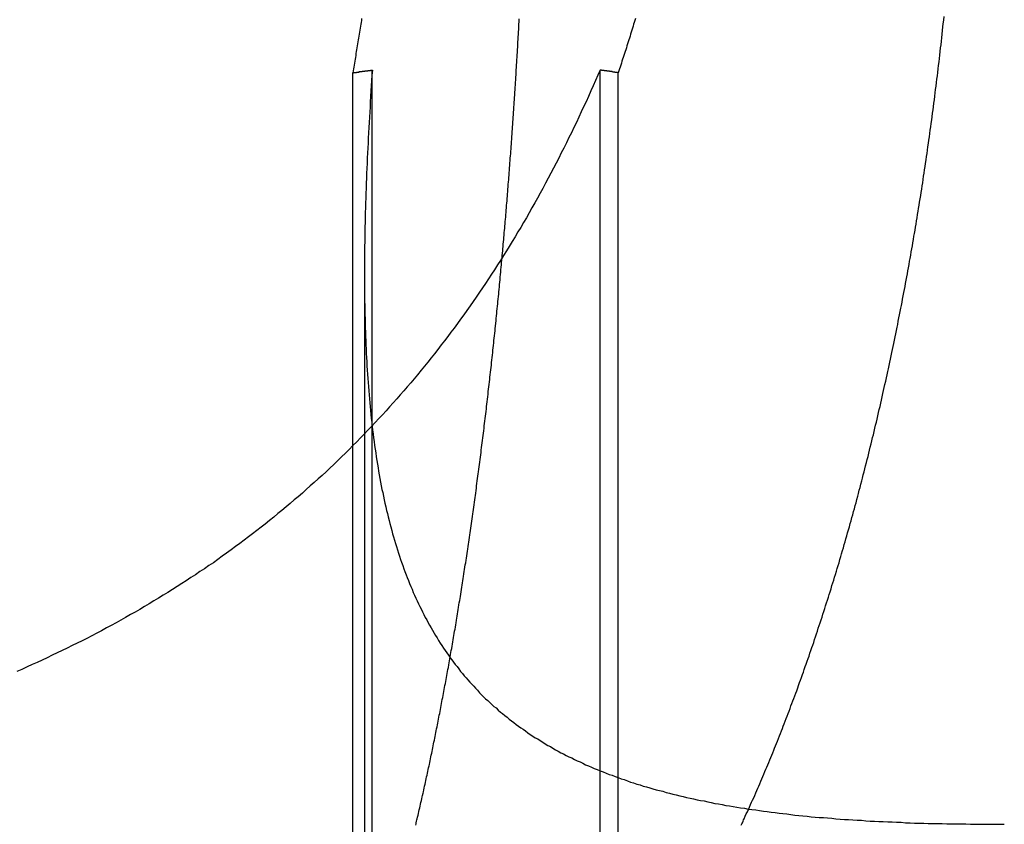
# Model space of a CAD drawing. Extents: x -130 to 130, y -316 to 248.
# Drawn here: x -18 to -15, y 131 to 133 of the extents above; entities that cross this region are included whole.
import ezdxf

# ---------------------------------------------------------------- set-up
doc = ezdxf.new("R2010")
doc.units = 0
doc.header["$LTSCALE"] = 20
doc.linetypes.add('VERDECKT', pattern=[0.375, 0.25, -0.125])
doc.layers.get('0').update_dxf_attribs({"linetype": 'CONTINUOUS'})
doc.layers.add('STEMPEL', color=3, linetype='CONTINUOUS')

# ---------------------------------------------------------------- blocks, each defined once
blk = doc.blocks.new('A$CF3659A4F')
at = {"color": 1, "linetype": 'VERDECKT', "extrusion": (0, 1, -2e-16)}
for p, q in [((-17.04816, 118.47839), (-17.04816, 120.86726)), ((-16.99972, 118.48134), (-16.99972, 120.87407)), ((-16.43394, 118.48134), (-16.43394, 120.87407)), ((-16.3887, 118.47839), (-16.3887, 120.86726)), ((-17.01932, 120.36764), (-17.01932, 118.26664))]:
    blk.add_line(p, q, dxfattribs=at)
at = {"color": 1}
for points in [[(-17.0263, 121.002, 0), (-17.027, 120.997, 0), (-17.0278, 120.992, 0), (-17.0286, 120.988, 0), (-17.0293, 120.983, 0), (-17.0301, 120.978, 0), (-17.0309, 120.973, 0), (-17.0317, 120.968, 0), (-17.0324, 120.963, 0), (-17.0332, 120.958, 0), (-17.034, 120.953, 0), (-17.0348, 120.949, 0), (-17.0356, 120.944, 0), (-17.0363, 120.939, 0), (-17.0371, 120.934, 0), (-17.0379, 120.929, 0), (-17.0387, 120.924, 0), (-17.0395, 120.92, 0), (-17.0403, 120.915, 0), (-17.041, 120.91, 0), (-17.0418, 120.905, 0), (-17.0426, 120.901, 0), (-17.0434, 120.896, 0), (-17.0442, 120.891, 0), (-17.045, 120.886, 0), (-17.0458, 120.881, 0), (-17.0466, 120.877, 0), (-17.0474, 120.872, 0), (-17.0482, 120.867, 0)], [(-16.0758, 119.014, 0), (-16.0731, 119.02, 0), (-16.0705, 119.026, 0), (-16.0678, 119.031, 0), (-16.0652, 119.037, 0), (-16.0626, 119.043, 0), (-16.06, 119.049, 0), (-16.0574, 119.055, 0), (-16.0548, 119.06, 0), (-16.0522, 119.066, 0), (-16.0496, 119.072, 0), (-16.0471, 119.078, 0), (-16.0445, 119.084, 0), (-16.042, 119.09, 0), (-16.0394, 119.095, 0), (-16.0369, 119.101, 0), (-16.0344, 119.107, 0), (-16.0319, 119.113, 0), (-16.0294, 119.119, 0), (-16.0269, 119.125, 0), (-16.0244, 119.131, 0), (-16.0219, 119.137, 0), (-16.0195, 119.142, 0), (-16.017, 119.148, 0), (-16.0146, 119.154, 0), (-16.0122, 119.16, 0), (-16.0097, 119.166, 0), (-16.0073, 119.172, 0), (-16.0049, 119.178, 0), (-16.0025, 119.184, 0), (-16.0001, 119.189, 0), (-15.9977, 119.195, 0), (-15.9953, 119.201, 0), (-15.9929, 119.207, 0), (-15.9905, 119.213, 0), (-15.9881, 119.22, 0), (-15.9857, 119.226, 0), (-15.9834, 119.232, 0), (-15.981, 119.238, 0), (-15.9786, 119.244, 0), (-15.9762, 119.25, 0), (-15.9738, 119.256, 0), (-15.9714, 119.263, 0), (-15.969, 119.269, 0), (-15.9666, 119.275, 0), (-15.9642, 119.281, 0), (-15.9619, 119.288, 0), (-15.9595, 119.294, 0), (-15.9571, 119.3, 0), (-15.9547, 119.307, 0), (-15.9524, 119.313, 0), (-15.95, 119.319, 0), (-15.9476, 119.326, 0), (-15.9452, 119.332, 0), (-15.9429, 119.339, 0), (-15.9405, 119.345, 0), (-15.9382, 119.352, 0), (-15.9358, 119.358, 0), (-15.9334, 119.365, 0), (-15.9311, 119.372, 0), (-15.9287, 119.378, 0), (-15.9264, 119.385, 0), (-15.924, 119.392, 0), (-15.9217, 119.398, 0), (-15.9194, 119.405, 0), (-15.917, 119.412, 0), (-15.9147, 119.418, 0), (-15.9124, 119.425, 0), (-15.91, 119.432, 0), (-15.9077, 119.439, 0), (-15.9054, 119.445, 0), (-15.9031, 119.452, 0), (-15.9008, 119.459, 0), (-15.8985, 119.466, 0), (-15.8962, 119.473, 0), (-15.8939, 119.48, 0), (-15.8916, 119.487, 0), (-15.8893, 119.494, 0), (-15.887, 119.501, 0), (-15.8847, 119.508, 0), (-15.8824, 119.515, 0), (-15.8802, 119.522, 0), (-15.8779, 119.529, 0), (-15.8756, 119.536, 0), (-15.8734, 119.543, 0), (-15.8711, 119.55, 0), (-15.8689, 119.557, 0), (-15.8666, 119.564, 0), (-15.8644, 119.571, 0), (-15.8622, 119.578, 0), (-15.8599, 119.585, 0), (-15.8577, 119.593, 0), (-15.8555, 119.6, 0), (-15.8533, 119.607, 0), (-15.8511, 119.614, 0), (-15.8489, 119.621, 0), (-15.8467, 119.629, 0), (-15.8445, 119.636, 0), (-15.8423, 119.643, 0), (-15.8401, 119.65, 0), (-15.8379, 119.658, 0), (-15.8358, 119.665, 0), (-15.8336, 119.672, 0), (-15.8315, 119.68, 0), (-15.8293, 119.687, 0), (-15.8272, 119.695, 0), (-15.825, 119.702, 0), (-15.8229, 119.709, 0), (-15.8208, 119.717, 0), (-15.8187, 119.724, 0), (-15.8166, 119.732, 0), (-15.8145, 119.739, 0), (-15.8124, 119.747, 0), (-15.8103, 119.754, 0), (-15.8082, 119.762, 0), (-15.8061, 119.769, 0), (-15.8041, 119.777, 0), (-15.802, 119.784, 0), (-15.7999, 119.792, 0), (-15.7979, 119.799, 0), (-15.7959, 119.807, 0), (-15.7938, 119.815, 0), (-15.7918, 119.822, 0), (-15.7898, 119.83, 0), (-15.7878, 119.837, 0), (-15.7858, 119.845, 0), (-15.7838, 119.853, 0), (-15.7818, 119.86, 0), (-15.7798, 119.868, 0), (-15.7779, 119.876, 0), (-15.7759, 119.883, 0), (-15.774, 119.891, 0), (-15.772, 119.899, 0), (-15.7701, 119.906, 0), (-15.7681, 119.914, 0), (-15.7662, 119.922, 0), (-15.7643, 119.93, 0), (-15.7624, 119.937, 0), (-15.7605, 119.945, 0), (-15.7586, 119.953, 0), (-15.7567, 119.961, 0), (-15.7548, 119.968, 0), (-15.753, 119.976, 0), (-15.7511, 119.984, 0), (-15.7493, 119.992, 0), (-15.7474, 119.999, 0), (-15.7456, 120.007, 0), (-15.7438, 120.015, 0), (-15.7419, 120.023, 0), (-15.7401, 120.031, 0), (-15.7383, 120.038, 0), (-15.7365, 120.046, 0), (-15.7348, 120.054, 0), (-15.733, 120.062, 0), (-15.7312, 120.07, 0), (-15.7294, 120.078, 0), (-15.7277, 120.085, 0), (-15.726, 120.093, 0), (-15.7242, 120.101, 0), (-15.7225, 120.109, 0), (-15.7208, 120.117, 0), (-15.7191, 120.125, 0), (-15.7174, 120.132, 0), (-15.7157, 120.14, 0), (-15.714, 120.148, 0), (-15.7123, 120.156, 0), (-15.7106, 120.164, 0), (-15.709, 120.172, 0), (-15.7073, 120.18, 0), (-15.7057, 120.187, 0), (-15.7041, 120.195, 0), (-15.7024, 120.203, 0), (-15.7008, 120.211, 0), (-15.6992, 120.219, 0), (-15.6976, 120.227, 0), (-15.696, 120.235, 0), (-15.6944, 120.242, 0), (-15.6929, 120.25, 0), (-15.6913, 120.258, 0), (-15.6898, 120.266, 0), (-15.6882, 120.274, 0), (-15.6867, 120.282, 0), (-15.6852, 120.289, 0), (-15.6836, 120.297, 0), (-15.6821, 120.305, 0), (-15.6806, 120.313, 0), (-15.6791, 120.321, 0), (-15.6777, 120.329, 0), (-15.6762, 120.336, 0), (-15.6747, 120.344, 0), (-15.6733, 120.352, 0), (-15.6718, 120.36, 0), (-15.6704, 120.368, 0), (-15.669, 120.375, 0), (-15.6676, 120.383, 0), (-15.6661, 120.391, 0), (-15.6647, 120.399, 0), (-15.6634, 120.406, 0), (-15.662, 120.414, 0), (-15.6606, 120.422, 0), (-15.6593, 120.43, 0), (-15.6579, 120.437, 0), (-15.6566, 120.445, 0), (-15.6552, 120.453, 0), (-15.6539, 120.461, 0), (-15.6526, 120.468, 0), (-15.6513, 120.476, 0), (-15.65, 120.484, 0), (-15.6487, 120.491, 0), (-15.6474, 120.499, 0), (-15.6461, 120.507, 0), (-15.6449, 120.515, 0), (-15.6436, 120.523, 0), (-15.6423, 120.53, 0), (-15.641, 120.538, 0), (-15.6398, 120.546, 0), (-15.6385, 120.554, 0), (-15.6373, 120.562, 0), (-15.636, 120.57, 0), (-15.6348, 120.578, 0), (-15.6336, 120.586, 0), (-15.6323, 120.594, 0), (-15.6311, 120.602, 0), (-15.6299, 120.61, 0), (-15.6287, 120.618, 0), (-15.6274, 120.626, 0), (-15.6262, 120.634, 0), (-15.625, 120.642, 0), (-15.6238, 120.651, 0), (-15.6227, 120.659, 0), (-15.6215, 120.667, 0), (-15.6203, 120.675, 0), (-15.6191, 120.683, 0), (-15.618, 120.692, 0), (-15.6168, 120.7, 0), (-15.6156, 120.708, 0), (-15.6145, 120.716, 0), (-15.6133, 120.725, 0), (-15.6122, 120.733, 0), (-15.6111, 120.741, 0), (-15.6099, 120.75, 0), (-15.6088, 120.758, 0), (-15.6077, 120.767, 0), (-15.6066, 120.775, 0), (-15.6055, 120.783, 0), (-15.6044, 120.792, 0), (-15.6033, 120.8, 0), (-15.6022, 120.809, 0), (-15.6011, 120.817, 0), (-15.6001, 120.826, 0), (-15.599, 120.834, 0), (-15.5979, 120.843, 0), (-15.5969, 120.851, 0), (-15.5958, 120.86, 0), (-15.5948, 120.868, 0), (-15.5938, 120.877, 0), (-15.5928, 120.885, 0), (-15.5917, 120.894, 0), (-15.5907, 120.903, 0), (-15.5897, 120.911, 0), (-15.5887, 120.92, 0), (-15.5877, 120.929, 0), (-15.5867, 120.937, 0), (-15.5858, 120.946, 0), (-15.5848, 120.954, 0), (-15.5838, 120.963, 0), (-15.5829, 120.972, 0), (-15.5819, 120.981, 0), (-15.581, 120.989, 0), (-15.5801, 120.998, 0), (-15.5791, 121.007, 0)], [(-17.0482, 120.867, 0), (-17.0478, 120.867, 0), (-17.0474, 120.867, 0), (-17.047, 120.867, 0), (-17.0466, 120.867, 0), (-17.0463, 120.868, 0), (-17.0459, 120.868, 0), (-17.0455, 120.868, 0), (-17.0451, 120.868, 0), (-17.0447, 120.868, 0), (-17.0443, 120.868, 0), (-17.044, 120.868, 0), (-17.0436, 120.868, 0), (-17.0432, 120.868, 0), (-17.0428, 120.868, 0), (-17.0424, 120.868, 0), (-17.0421, 120.868, 0), (-17.0417, 120.868, 0), (-17.0413, 120.868, 0), (-17.0409, 120.868, 0), (-17.0405, 120.868, 0), (-17.0402, 120.868, 0), (-17.0398, 120.868, 0), (-17.0394, 120.868, 0), (-17.039, 120.869, 0), (-17.0386, 120.869, 0), (-17.0382, 120.869, 0), (-17.0379, 120.869, 0), (-17.0375, 120.869, 0), (-17.0371, 120.869, 0), (-17.0367, 120.869, 0), (-17.0363, 120.869, 0), (-17.036, 120.869, 0), (-17.0356, 120.869, 0), (-17.0352, 120.869, 0), (-17.0348, 120.869, 0), (-17.0344, 120.869, 0), (-17.034, 120.869, 0), (-17.0337, 120.869, 0), (-17.0333, 120.869, 0), (-17.0329, 120.869, 0), (-17.0325, 120.869, 0), (-17.0321, 120.87, 0), (-17.0318, 120.87, 0), (-17.0314, 120.87, 0), (-17.031, 120.87, 0), (-17.0306, 120.87, 0), (-17.0302, 120.87, 0), (-17.0299, 120.87, 0), (-17.0295, 120.87, 0), (-17.0291, 120.87, 0), (-17.0287, 120.87, 0), (-17.0283, 120.87, 0), (-17.0279, 120.87, 0), (-17.0276, 120.87, 0), (-17.0272, 120.87, 0), (-17.0268, 120.87, 0), (-17.0264, 120.87, 0), (-17.026, 120.87, 0), (-17.0257, 120.87, 0), (-17.0253, 120.87, 0), (-17.0249, 120.871, 0), (-17.0245, 120.871, 0), (-17.0241, 120.871, 0), (-17.0237, 120.871, 0), (-17.0234, 120.871, 0), (-17.023, 120.871, 0), (-17.0226, 120.871, 0), (-17.0222, 120.871, 0), (-17.0218, 120.871, 0), (-17.0215, 120.871, 0), (-17.0211, 120.871, 0), (-17.0207, 120.871, 0), (-17.0203, 120.871, 0), (-17.0199, 120.871, 0), (-17.0196, 120.871, 0), (-17.0192, 120.871, 0), (-17.0188, 120.871, 0), (-17.0184, 120.871, 0), (-17.018, 120.872, 0), (-17.0176, 120.872, 0), (-17.0173, 120.872, 0), (-17.0169, 120.872, 0), (-17.0165, 120.872, 0), (-17.0161, 120.872, 0), (-17.0157, 120.872, 0), (-17.0154, 120.872, 0), (-17.015, 120.872, 0), (-17.0146, 120.872, 0), (-17.0142, 120.872, 0), (-17.0138, 120.872, 0), (-17.0134, 120.872, 0), (-17.0131, 120.872, 0), (-17.0127, 120.872, 0), (-17.0123, 120.872, 0), (-17.0119, 120.872, 0), (-17.0115, 120.872, 0), (-17.0112, 120.872, 0), (-17.0108, 120.873, 0), (-17.0104, 120.873, 0), (-17.01, 120.873, 0), (-17.0096, 120.873, 0), (-17.0093, 120.873, 0), (-17.0089, 120.873, 0), (-17.0085, 120.873, 0), (-17.0081, 120.873, 0), (-17.0077, 120.873, 0), (-17.0073, 120.873, 0), (-17.007, 120.873, 0), (-17.0066, 120.873, 0), (-17.0062, 120.873, 0), (-17.0058, 120.873, 0), (-17.0054, 120.873, 0), (-17.0051, 120.873, 0), (-17.0047, 120.873, 0), (-17.0043, 120.873, 0), (-17.0039, 120.873, 0), (-17.0035, 120.874, 0), (-17.0031, 120.874, 0), (-17.0028, 120.874, 0), (-17.0024, 120.874, 0), (-17.002, 120.874, 0), (-17.0016, 120.874, 0), (-17.0012, 120.874, 0), (-17.0009, 120.874, 0), (-17.0005, 120.874, 0), (-17.0001, 120.874, 0), (-16.9997, 120.874, 0)], [(-16.9997, 120.874, 0), (-17.0006, 120.861, 0), (-17.0014, 120.848, 0), (-17.0023, 120.835, 0), (-17.0031, 120.822, 0), (-17.0039, 120.808, 0), (-17.0047, 120.795, 0), (-17.0055, 120.782, 0), (-17.0062, 120.77, 0), (-17.007, 120.757, 0), (-17.0077, 120.744, 0), (-17.0084, 120.731, 0), (-17.0091, 120.718, 0), (-17.0097, 120.705, 0), (-17.0104, 120.693, 0), (-17.011, 120.68, 0), (-17.0116, 120.668, 0), (-17.0122, 120.655, 0), (-17.0127, 120.642, 0), (-17.0133, 120.63, 0), (-17.0138, 120.617, 0), (-17.0143, 120.605, 0), (-17.0148, 120.593, 0), (-17.0152, 120.58, 0), (-17.0157, 120.568, 0), (-17.0161, 120.556, 0), (-17.0165, 120.544, 0), (-17.0168, 120.532, 0), (-17.0172, 120.52, 0), (-17.0175, 120.508, 0), (-17.0178, 120.496, 0), (-17.018, 120.484, 0), (-17.0183, 120.472, 0), (-17.0185, 120.46, 0), (-17.0187, 120.448, 0), (-17.0189, 120.436, 0), (-17.019, 120.425, 0), (-17.0191, 120.413, 0), (-17.0192, 120.402, 0), (-17.0193, 120.39, 0), (-17.0193, 120.379, 0), (-17.0193, 120.367, 0), (-17.0193, 120.356, 0), (-17.0193, 120.344, 0), (-17.0192, 120.333, 0), (-17.0191, 120.322, 0), (-17.019, 120.311, 0), (-17.0188, 120.3, 0), (-17.0187, 120.289, 0), (-17.0184, 120.278, 0), (-17.0182, 120.267, 0), (-17.0179, 120.256, 0), (-17.0176, 120.245, 0), (-17.0173, 120.234, 0), (-17.017, 120.223, 0), (-17.0166, 120.212, 0), (-17.0162, 120.202, 0), (-17.0157, 120.191, 0), (-17.0152, 120.181, 0), (-17.0147, 120.17, 0), (-17.0142, 120.16, 0), (-17.0136, 120.149, 0), (-17.013, 120.139, 0), (-17.0124, 120.128, 0), (-17.0117, 120.118, 0), (-17.011, 120.108, 0), (-17.0103, 120.098, 0), (-17.0095, 120.088, 0), (-17.0087, 120.077, 0), (-17.0079, 120.067, 0), (-17.0071, 120.057, 0), (-17.0062, 120.047, 0), (-17.0052, 120.038, 0), (-17.0043, 120.028, 0), (-17.0033, 120.018, 0), (-17.0022, 120.008, 0), (-17.0012, 119.998, 0), (-17.0001, 119.989, 0), (-16.9989, 119.979, 0), (-16.9977, 119.97, 0), (-16.9965, 119.96, 0), (-16.9953, 119.951, 0), (-16.994, 119.941, 0), (-16.9927, 119.932, 0), (-16.9913, 119.923, 0), (-16.9899, 119.913, 0), (-16.9885, 119.904, 0), (-16.987, 119.895, 0), (-16.9855, 119.886, 0), (-16.984, 119.877, 0), (-16.9824, 119.868, 0), (-16.9808, 119.859, 0), (-16.9791, 119.85, 0), (-16.9774, 119.841, 0), (-16.9757, 119.832, 0), (-16.9739, 119.824, 0), (-16.972, 119.815, 0), (-16.9702, 119.806, 0), (-16.9683, 119.798, 0), (-16.9663, 119.789, 0), (-16.9644, 119.78, 0), (-16.9623, 119.772, 0), (-16.9603, 119.764, 0), (-16.9582, 119.755, 0), (-16.956, 119.747, 0), (-16.9538, 119.739, 0), (-16.9516, 119.73, 0), (-16.9493, 119.722, 0), (-16.947, 119.714, 0), (-16.9446, 119.706, 0), (-16.9422, 119.698, 0), (-16.9398, 119.69, 0), (-16.9373, 119.682, 0), (-16.9348, 119.674, 0), (-16.9322, 119.666, 0), (-16.9296, 119.658, 0), (-16.9269, 119.651, 0), (-16.9242, 119.643, 0), (-16.9214, 119.635, 0), (-16.9187, 119.628, 0), (-16.9158, 119.62, 0), (-16.9129, 119.613, 0), (-16.91, 119.606, 0), (-16.9071, 119.598, 0), (-16.9041, 119.591, 0), (-16.901, 119.584, 0), (-16.8979, 119.576, 0), (-16.8948, 119.569, 0), (-16.8916, 119.562, 0), (-16.8884, 119.555, 0), (-16.8851, 119.548, 0), (-16.8818, 119.541, 0), (-16.8785, 119.535, 0), (-16.8751, 119.528, 0), (-16.8716, 119.521, 0), (-16.8682, 119.514, 0), (-16.8646, 119.508, 0), (-16.8611, 119.501, 0), (-16.8575, 119.495, 0), (-16.8538, 119.488, 0), (-16.8501, 119.482, 0), (-16.8464, 119.475, 0), (-16.8426, 119.469, 0), (-16.8387, 119.463, 0), (-16.8349, 119.457, 0), (-16.8309, 119.45, 0), (-16.827, 119.444, 0), (-16.823, 119.438, 0), (-16.8189, 119.432, 0), (-16.8148, 119.426, 0), (-16.8107, 119.42, 0), (-16.8065, 119.414, 0), (-16.8023, 119.409, 0), (-16.798, 119.403, 0), (-16.7936, 119.397, 0), (-16.7893, 119.392, 0), (-16.7849, 119.386, 0), (-16.7804, 119.38, 0), (-16.7759, 119.375, 0), (-16.7713, 119.369, 0), (-16.7667, 119.364, 0), (-16.7621, 119.359, 0), (-16.7574, 119.353, 0), (-16.7527, 119.348, 0), (-16.7479, 119.343, 0), (-16.7431, 119.338, 0), (-16.7382, 119.333, 0), (-16.7333, 119.327, 0), (-16.7283, 119.322, 0), (-16.7233, 119.317, 0), (-16.7182, 119.312, 0), (-16.7131, 119.308, 0), (-16.708, 119.303, 0), (-16.7028, 119.298, 0), (-16.6975, 119.293, 0), (-16.6922, 119.289, 0), (-16.6869, 119.284, 0), (-16.6815, 119.279, 0), (-16.6761, 119.275, 0), (-16.6706, 119.27, 0), (-16.6651, 119.266, 0), (-16.6595, 119.261, 0), (-16.6539, 119.257, 0), (-16.6482, 119.253, 0), (-16.6425, 119.248, 0), (-16.6367, 119.244, 0), (-16.6309, 119.24, 0), (-16.625, 119.236, 0), (-16.6191, 119.232, 0), (-16.6132, 119.227, 0), (-16.6072, 119.223, 0), (-16.6011, 119.219, 0), (-16.595, 119.215, 0), (-16.5888, 119.212, 0), (-16.5826, 119.208, 0), (-16.5764, 119.204, 0), (-16.5701, 119.2, 0), (-16.5638, 119.196, 0), (-16.5574, 119.193, 0), (-16.5509, 119.189, 0), (-16.5444, 119.185, 0), (-16.5379, 119.182, 0), (-16.5313, 119.178, 0), (-16.5246, 119.175, 0), (-16.5179, 119.171, 0), (-16.5112, 119.168, 0), (-16.5044, 119.165, 0), (-16.4976, 119.161, 0), (-16.4907, 119.158, 0), (-16.4837, 119.155, 0), (-16.4768, 119.152, 0), (-16.4697, 119.148, 0), (-16.4626, 119.145, 0), (-16.4555, 119.142, 0), (-16.4483, 119.139, 0), (-16.441, 119.136, 0), (-16.4338, 119.133, 0), (-16.4264, 119.13, 0), (-16.419, 119.127, 0), (-16.4116, 119.124, 0), (-16.4041, 119.122, 0), (-16.3966, 119.119, 0), (-16.389, 119.116, 0), (-16.3814, 119.113, 0), (-16.3737, 119.111, 0), (-16.366, 119.108, 0), (-16.3582, 119.105, 0), (-16.3504, 119.103, 0), (-16.3425, 119.1, 0), (-16.3346, 119.098, 0), (-16.3267, 119.095, 0), (-16.3187, 119.093, 0), (-16.3106, 119.091, 0), (-16.3025, 119.088, 0), (-16.2944, 119.086, 0), (-16.2862, 119.084, 0), (-16.2779, 119.082, 0), (-16.2696, 119.079, 0), (-16.2613, 119.077, 0), (-16.2529, 119.075, 0), (-16.2445, 119.073, 0), (-16.236, 119.071, 0), (-16.2275, 119.069, 0), (-16.2189, 119.067, 0), (-16.2103, 119.065, 0), (-16.2016, 119.063, 0), (-16.1929, 119.061, 0), (-16.1842, 119.059, 0), (-16.1753, 119.058, 0), (-16.1665, 119.056, 0), (-16.1576, 119.054, 0), (-16.1486, 119.052, 0), (-16.1396, 119.051, 0), (-16.1306, 119.049, 0), (-16.1215, 119.047, 0), (-16.1124, 119.046, 0), (-16.1032, 119.044, 0), (-16.094, 119.043, 0), (-16.0847, 119.041, 0), (-16.0754, 119.04, 0), (-16.066, 119.038, 0), (-16.0566, 119.037, 0), (-16.0471, 119.036, 0), (-16.0376, 119.034, 0), (-16.028, 119.033, 0), (-16.0184, 119.032, 0), (-16.0087, 119.03, 0), (-15.999, 119.029, 0), (-15.9893, 119.028, 0), (-15.9795, 119.027, 0), (-15.9696, 119.026, 0), (-15.9598, 119.024, 0), (-15.9498, 119.023, 0), (-15.9398, 119.022, 0), (-15.9298, 119.021, 0), (-15.9197, 119.02, 0), (-15.9096, 119.019, 0), (-15.8994, 119.018, 0), (-15.8892, 119.017, 0), (-15.8789, 119.017, 0), (-15.8686, 119.016, 0), (-15.8582, 119.015, 0), (-15.8478, 119.014, 0), (-15.8374, 119.013, 0), (-15.8269, 119.012, 0), (-15.8163, 119.012, 0), (-15.8057, 119.011, 0), (-15.7951, 119.01, 0), (-15.7844, 119.01, 0), (-15.7736, 119.009, 0), (-15.7628, 119.008, 0), (-15.752, 119.008, 0), (-15.7411, 119.007, 0), (-15.7302, 119.007, 0), (-15.7192, 119.006, 0), (-15.7082, 119.006, 0), (-15.6971, 119.005, 0), (-15.686, 119.005, 0), (-15.6748, 119.004, 0), (-15.6636, 119.004, 0), (-15.6524, 119.003, 0), (-15.6411, 119.003, 0), (-15.6297, 119.003, 0), (-15.6183, 119.002, 0), (-15.6069, 119.002, 0), (-15.5954, 119.002, 0), (-15.5838, 119.002, 0), (-15.5722, 119.001, 0), (-15.5606, 119.001, 0), (-15.5489, 119.001, 0), (-15.5372, 119.001, 0), (-15.5254, 119.001, 0), (-15.5136, 119, 0), (-15.5017, 119, 0), (-15.4898, 119, 0), (-15.4778, 119, 0), (-15.4658, 119, 0), (-15.4538, 119, 0), (-15.4417, 119, 0), (-15.4295, 119, 0)], [(-16.8882, 119.014, 0), (-16.8872, 119.018, 0), (-16.8861, 119.023, 0), (-16.8851, 119.027, 0), (-16.884, 119.032, 0), (-16.883, 119.036, 0), (-16.882, 119.041, 0), (-16.8809, 119.045, 0), (-16.8799, 119.05, 0), (-16.8789, 119.054, 0), (-16.8778, 119.059, 0), (-16.8768, 119.063, 0), (-16.8758, 119.068, 0), (-16.8748, 119.072, 0), (-16.8738, 119.077, 0), (-16.8728, 119.081, 0), (-16.8717, 119.086, 0), (-16.8707, 119.09, 0), (-16.8697, 119.095, 0), (-16.8687, 119.1, 0), (-16.8677, 119.104, 0), (-16.8668, 119.109, 0), (-16.8658, 119.113, 0), (-16.8648, 119.118, 0), (-16.8638, 119.122, 0), (-16.8628, 119.127, 0), (-16.8618, 119.131, 0), (-16.8609, 119.136, 0), (-16.8599, 119.14, 0), (-16.8589, 119.145, 0), (-16.8579, 119.149, 0), (-16.857, 119.154, 0), (-16.856, 119.158, 0), (-16.8551, 119.163, 0), (-16.8541, 119.168, 0), (-16.8532, 119.172, 0), (-16.8522, 119.177, 0), (-16.8513, 119.181, 0), (-16.8503, 119.186, 0), (-16.8494, 119.19, 0), (-16.8484, 119.195, 0), (-16.8475, 119.2, 0), (-16.8465, 119.204, 0), (-16.8456, 119.209, 0), (-16.8446, 119.214, 0), (-16.8437, 119.218, 0), (-16.8427, 119.223, 0), (-16.8418, 119.228, 0), (-16.8408, 119.232, 0), (-16.8399, 119.237, 0), (-16.8389, 119.242, 0), (-16.838, 119.247, 0), (-16.8371, 119.251, 0), (-16.8361, 119.256, 0), (-16.8352, 119.261, 0), (-16.8342, 119.266, 0), (-16.8333, 119.271, 0), (-16.8323, 119.275, 0), (-16.8314, 119.28, 0), (-16.8304, 119.285, 0), (-16.8295, 119.29, 0), (-16.8286, 119.295, 0), (-16.8276, 119.3, 0), (-16.8267, 119.305, 0), (-16.8258, 119.31, 0), (-16.8248, 119.315, 0), (-16.8239, 119.32, 0), (-16.8229, 119.325, 0), (-16.822, 119.33, 0), (-16.8211, 119.335, 0), (-16.8201, 119.34, 0), (-16.8192, 119.345, 0), (-16.8183, 119.35, 0), (-16.8173, 119.355, 0), (-16.8164, 119.36, 0), (-16.8155, 119.365, 0), (-16.8145, 119.37, 0), (-16.8136, 119.375, 0), (-16.8127, 119.38, 0), (-16.8118, 119.385, 0), (-16.8108, 119.39, 0), (-16.8099, 119.396, 0), (-16.809, 119.401, 0), (-16.8081, 119.406, 0), (-16.8071, 119.411, 0), (-16.8062, 119.416, 0), (-16.8053, 119.422, 0), (-16.8044, 119.427, 0), (-16.8035, 119.432, 0), (-16.8025, 119.437, 0), (-16.8016, 119.443, 0), (-16.8007, 119.448, 0), (-16.7998, 119.453, 0), (-16.7989, 119.458, 0), (-16.798, 119.464, 0), (-16.7971, 119.469, 0), (-16.7961, 119.474, 0), (-16.7952, 119.48, 0), (-16.7943, 119.485, 0), (-16.7934, 119.49, 0), (-16.7925, 119.496, 0), (-16.7916, 119.501, 0), (-16.7907, 119.507, 0), (-16.7898, 119.512, 0), (-16.7889, 119.517, 0), (-16.788, 119.523, 0), (-16.7871, 119.528, 0), (-16.7862, 119.534, 0), (-16.7853, 119.539, 0), (-16.7844, 119.545, 0), (-16.7836, 119.55, 0), (-16.7827, 119.556, 0), (-16.7818, 119.561, 0), (-16.7809, 119.566, 0), (-16.78, 119.572, 0), (-16.7791, 119.578, 0), (-16.7782, 119.583, 0), (-16.7774, 119.589, 0), (-16.7765, 119.594, 0), (-16.7756, 119.6, 0), (-16.7747, 119.605, 0), (-16.7739, 119.611, 0), (-16.773, 119.616, 0), (-16.7721, 119.622, 0), (-16.7712, 119.628, 0), (-16.7704, 119.633, 0), (-16.7695, 119.639, 0), (-16.7687, 119.645, 0), (-16.7678, 119.65, 0), (-16.7669, 119.656, 0), (-16.7661, 119.661, 0), (-16.7652, 119.667, 0), (-16.7644, 119.673, 0), (-16.7635, 119.679, 0), (-16.7627, 119.684, 0), (-16.7618, 119.69, 0), (-16.761, 119.696, 0), (-16.7601, 119.701, 0), (-16.7593, 119.707, 0), (-16.7584, 119.713, 0), (-16.7576, 119.719, 0), (-16.7568, 119.724, 0), (-16.7559, 119.73, 0), (-16.7551, 119.736, 0), (-16.7543, 119.742, 0), (-16.7535, 119.747, 0), (-16.7526, 119.753, 0), (-16.7518, 119.759, 0), (-16.751, 119.765, 0), (-16.7502, 119.771, 0), (-16.7493, 119.776, 0), (-16.7485, 119.782, 0), (-16.7477, 119.788, 0), (-16.7469, 119.794, 0), (-16.7461, 119.8, 0), (-16.7453, 119.806, 0), (-16.7445, 119.812, 0), (-16.7437, 119.817, 0), (-16.7429, 119.823, 0), (-16.7421, 119.829, 0), (-16.7413, 119.835, 0), (-16.7405, 119.841, 0), (-16.7397, 119.847, 0), (-16.7389, 119.853, 0), (-16.7382, 119.859, 0), (-16.7374, 119.865, 0), (-16.7366, 119.871, 0), (-16.7358, 119.876, 0), (-16.735, 119.882, 0), (-16.7343, 119.888, 0), (-16.7335, 119.894, 0), (-16.7327, 119.9, 0), (-16.732, 119.906, 0), (-16.7312, 119.912, 0), (-16.7304, 119.918, 0), (-16.7297, 119.924, 0), (-16.7289, 119.93, 0), (-16.7282, 119.936, 0), (-16.7274, 119.942, 0), (-16.7267, 119.948, 0), (-16.7259, 119.954, 0), (-16.7252, 119.96, 0), (-16.7244, 119.966, 0), (-16.7237, 119.972, 0), (-16.723, 119.978, 0), (-16.7222, 119.984, 0), (-16.7215, 119.99, 0), (-16.7208, 119.996, 0), (-16.72, 120.002, 0), (-16.7193, 120.008, 0), (-16.7186, 120.014, 0), (-16.7179, 120.02, 0), (-16.7172, 120.026, 0), (-16.7164, 120.032, 0), (-16.7157, 120.038, 0), (-16.715, 120.044, 0), (-16.7143, 120.05, 0), (-16.7136, 120.056, 0), (-16.7129, 120.062, 0), (-16.7122, 120.069, 0), (-16.7115, 120.075, 0), (-16.7108, 120.081, 0), (-16.7101, 120.087, 0), (-16.7094, 120.093, 0), (-16.7088, 120.099, 0), (-16.7081, 120.105, 0), (-16.7074, 120.111, 0), (-16.7067, 120.117, 0), (-16.706, 120.123, 0), (-16.7054, 120.129, 0), (-16.7047, 120.135, 0), (-16.704, 120.141, 0), (-16.7034, 120.147, 0), (-16.7027, 120.153, 0), (-16.702, 120.16, 0), (-16.7014, 120.166, 0), (-16.7007, 120.172, 0), (-16.7001, 120.178, 0), (-16.6994, 120.184, 0), (-16.6988, 120.19, 0), (-16.6981, 120.196, 0), (-16.6975, 120.202, 0), (-16.6968, 120.208, 0), (-16.6962, 120.214, 0), (-16.6956, 120.22, 0), (-16.6949, 120.226, 0), (-16.6943, 120.232, 0), (-16.6937, 120.238, 0), (-16.6931, 120.245, 0), (-16.6924, 120.251, 0), (-16.6918, 120.257, 0), (-16.6912, 120.263, 0), (-16.6906, 120.269, 0), (-16.69, 120.275, 0), (-16.6894, 120.281, 0), (-16.6888, 120.287, 0), (-16.6882, 120.293, 0), (-16.6876, 120.299, 0), (-16.687, 120.305, 0), (-16.6864, 120.311, 0), (-16.6858, 120.317, 0), (-16.6852, 120.323, 0), (-16.6846, 120.329, 0), (-16.684, 120.335, 0), (-16.6835, 120.341, 0), (-16.6829, 120.347, 0), (-16.6823, 120.353, 0), (-16.6817, 120.359, 0), (-16.6812, 120.366, 0), (-16.6806, 120.372, 0), (-16.6801, 120.378, 0), (-16.6795, 120.384, 0), (-16.6789, 120.39, 0), (-16.6784, 120.396, 0), (-16.6778, 120.402, 0), (-16.6773, 120.408, 0)], [(-16.8919, 118.998, 0), (-16.8912, 119.001, 0), (-16.8904, 119.004, 0), (-16.8897, 119.008, 0), (-16.8889, 119.011, 0), (-16.8882, 119.014, 0)], [(-16.0831, 118.998, 0), (-16.0816, 119.001, 0), (-16.0801, 119.004, 0), (-16.0787, 119.008, 0), (-16.0772, 119.011, 0), (-16.0758, 119.014, 0)]]:
    blk.add_polyline3d(points, dxfattribs=at)
at = {"color": 3}
for points in [[(-16.3458, 121.002, 0), (-16.3473, 120.997, 0), (-16.3488, 120.992, 0), (-16.3504, 120.988, 0), (-16.3519, 120.983, 0), (-16.3534, 120.978, 0), (-16.3549, 120.973, 0), (-16.3564, 120.968, 0), (-16.3579, 120.963, 0), (-16.3594, 120.958, 0), (-16.361, 120.953, 0), (-16.3625, 120.949, 0), (-16.364, 120.944, 0), (-16.3656, 120.939, 0), (-16.3671, 120.934, 0), (-16.3686, 120.929, 0), (-16.3701, 120.924, 0), (-16.3717, 120.92, 0), (-16.3732, 120.915, 0), (-16.3748, 120.91, 0), (-16.3763, 120.905, 0), (-16.3778, 120.901, 0), (-16.3794, 120.896, 0), (-16.3809, 120.891, 0), (-16.3825, 120.886, 0), (-16.384, 120.881, 0), (-16.3856, 120.877, 0), (-16.3871, 120.872, 0), (-16.3887, 120.867, 0)], [(-16.6773, 120.408, 0), (-16.6768, 120.413, 0), (-16.6763, 120.419, 0), (-16.6758, 120.425, 0), (-16.6753, 120.43, 0), (-16.6748, 120.436, 0), (-16.6743, 120.441, 0), (-16.6738, 120.447, 0), (-16.6733, 120.453, 0), (-16.6728, 120.458, 0), (-16.6723, 120.464, 0), (-16.6718, 120.47, 0), (-16.6713, 120.475, 0), (-16.6708, 120.481, 0), (-16.6703, 120.486, 0), (-16.6699, 120.492, 0), (-16.6694, 120.498, 0), (-16.6689, 120.503, 0), (-16.6684, 120.509, 0), (-16.6679, 120.515, 0), (-16.6675, 120.52, 0), (-16.667, 120.526, 0), (-16.6665, 120.532, 0), (-16.666, 120.538, 0), (-16.6656, 120.543, 0), (-16.6651, 120.549, 0), (-16.6646, 120.555, 0), (-16.6642, 120.561, 0), (-16.6637, 120.566, 0), (-16.6632, 120.572, 0), (-16.6628, 120.578, 0), (-16.6623, 120.584, 0), (-16.6619, 120.59, 0), (-16.6614, 120.596, 0), (-16.6609, 120.601, 0), (-16.6605, 120.607, 0), (-16.66, 120.613, 0), (-16.6596, 120.619, 0), (-16.6591, 120.625, 0), (-16.6587, 120.631, 0), (-16.6582, 120.637, 0), (-16.6578, 120.643, 0), (-16.6573, 120.649, 0), (-16.6569, 120.655, 0), (-16.6565, 120.661, 0), (-16.656, 120.666, 0), (-16.6556, 120.672, 0), (-16.6551, 120.678, 0), (-16.6547, 120.684, 0), (-16.6543, 120.69, 0), (-16.6538, 120.696, 0), (-16.6534, 120.702, 0), (-16.653, 120.709, 0), (-16.6525, 120.715, 0), (-16.6521, 120.721, 0), (-16.6517, 120.727, 0), (-16.6513, 120.733, 0), (-16.6508, 120.739, 0), (-16.6504, 120.745, 0), (-16.65, 120.751, 0), (-16.6496, 120.757, 0), (-16.6492, 120.763, 0), (-16.6488, 120.769, 0), (-16.6483, 120.775, 0), (-16.6479, 120.782, 0), (-16.6475, 120.788, 0), (-16.6471, 120.794, 0), (-16.6467, 120.8, 0), (-16.6463, 120.806, 0), (-16.6459, 120.812, 0), (-16.6455, 120.819, 0), (-16.6451, 120.825, 0), (-16.6447, 120.831, 0), (-16.6443, 120.837, 0), (-16.6439, 120.843, 0), (-16.6435, 120.85, 0), (-16.6431, 120.856, 0), (-16.6427, 120.862, 0), (-16.6424, 120.868, 0), (-16.642, 120.874, 0), (-16.6416, 120.881, 0), (-16.6412, 120.887, 0), (-16.6408, 120.893, 0), (-16.6405, 120.899, 0), (-16.6401, 120.906, 0), (-16.6397, 120.912, 0), (-16.6393, 120.918, 0), (-16.639, 120.925, 0), (-16.6386, 120.931, 0), (-16.6382, 120.937, 0), (-16.6379, 120.944, 0), (-16.6375, 120.95, 0), (-16.6371, 120.956, 0), (-16.6368, 120.963, 0), (-16.6364, 120.969, 0), (-16.6361, 120.975, 0), (-16.6357, 120.982, 0), (-16.6354, 120.988, 0), (-16.635, 120.994, 0), (-16.6347, 121.001, 0)], [(-16.4339, 120.874, 0), (-16.4396, 120.861, 0), (-16.4454, 120.848, 0), (-16.4511, 120.835, 0), (-16.457, 120.822, 0), (-16.4628, 120.808, 0), (-16.4687, 120.795, 0), (-16.4747, 120.783, 0), (-16.4807, 120.77, 0), (-16.4867, 120.757, 0), (-16.4928, 120.744, 0), (-16.4989, 120.731, 0), (-16.5051, 120.718, 0), (-16.5113, 120.706, 0), (-16.5176, 120.693, 0), (-16.5239, 120.68, 0), (-16.5302, 120.668, 0), (-16.5366, 120.655, 0), (-16.5431, 120.643, 0), (-16.5495, 120.63, 0), (-16.5561, 120.618, 0), (-16.5627, 120.605, 0), (-16.5693, 120.593, 0), (-16.576, 120.58, 0), (-16.5827, 120.568, 0), (-16.5894, 120.556, 0), (-16.5963, 120.544, 0), (-16.6031, 120.532, 0), (-16.61, 120.519, 0), (-16.6169, 120.507, 0), (-16.6239, 120.495, 0), (-16.6309, 120.483, 0), (-16.638, 120.472, 0), (-16.6451, 120.46, 0), (-16.6522, 120.448, 0), (-16.6594, 120.436, 0), (-16.6667, 120.425, 0), (-16.674, 120.413, 0), (-16.6813, 120.401, 0), (-16.6886, 120.39, 0), (-16.696, 120.378, 0), (-16.7035, 120.367, 0), (-16.711, 120.355, 0), (-16.7185, 120.344, 0), (-16.7261, 120.333, 0), (-16.7337, 120.322, 0), (-16.7414, 120.31, 0), (-16.7491, 120.299, 0), (-16.7569, 120.288, 0), (-16.7647, 120.277, 0), (-16.7725, 120.266, 0), (-16.7804, 120.255, 0), (-16.7884, 120.244, 0), (-16.7963, 120.233, 0), (-16.8044, 120.223, 0), (-16.8124, 120.212, 0), (-16.8206, 120.201, 0), (-16.8287, 120.191, 0), (-16.8369, 120.18, 0), (-16.8452, 120.169, 0), (-16.8535, 120.159, 0), (-16.8618, 120.148, 0), (-16.8702, 120.138, 0), (-16.8787, 120.128, 0), (-16.8871, 120.117, 0), (-16.8957, 120.107, 0), (-16.9043, 120.097, 0), (-16.9129, 120.087, 0), (-16.9215, 120.077, 0), (-16.9303, 120.067, 0), (-16.939, 120.057, 0), (-16.9478, 120.047, 0), (-16.9567, 120.037, 0), (-16.9656, 120.027, 0), (-16.9745, 120.017, 0), (-16.9835, 120.008, 0), (-16.9926, 119.998, 0), (-17.0017, 119.988, 0), (-17.0108, 119.979, 0), (-17.02, 119.969, 0), (-17.0293, 119.96, 0), (-17.0385, 119.95, 0), (-17.0479, 119.941, 0), (-17.0573, 119.931, 0), (-17.0667, 119.922, 0), (-17.0762, 119.913, 0), (-17.0857, 119.904, 0), (-17.0953, 119.894, 0), (-17.1049, 119.885, 0), (-17.1146, 119.876, 0), (-17.1243, 119.867, 0), (-17.1341, 119.858, 0), (-17.1439, 119.849, 0), (-17.1538, 119.841, 0), (-17.1637, 119.832, 0), (-17.1736, 119.823, 0), (-17.1837, 119.814, 0), (-17.1937, 119.806, 0), (-17.2039, 119.797, 0), (-17.214, 119.789, 0), (-17.2242, 119.78, 0), (-17.2345, 119.772, 0), (-17.2448, 119.763, 0), (-17.2552, 119.755, 0), (-17.2656, 119.746, 0), (-17.2761, 119.738, 0), (-17.2866, 119.73, 0), (-17.2972, 119.722, 0), (-17.3078, 119.714, 0), (-17.3185, 119.706, 0), (-17.3292, 119.698, 0), (-17.34, 119.69, 0), (-17.3508, 119.682, 0), (-17.3617, 119.674, 0), (-17.3727, 119.666, 0), (-17.3837, 119.658, 0), (-17.3947, 119.65, 0), (-17.4058, 119.643, 0), (-17.4169, 119.635, 0), (-17.4281, 119.628, 0), (-17.4394, 119.62, 0), (-17.4506, 119.613, 0), (-17.462, 119.605, 0), (-17.4733, 119.598, 0), (-17.4847, 119.591, 0), (-17.4962, 119.583, 0), (-17.5076, 119.576, 0), (-17.5192, 119.569, 0), (-17.5307, 119.562, 0), (-17.5423, 119.555, 0), (-17.554, 119.548, 0), (-17.5656, 119.541, 0), (-17.5773, 119.534, 0), (-17.5891, 119.527, 0), (-17.6009, 119.521, 0), (-17.6127, 119.514, 0), (-17.6246, 119.507, 0), (-17.6365, 119.501, 0), (-17.6485, 119.494, 0), (-17.6604, 119.488, 0), (-17.6725, 119.481, 0), (-17.6845, 119.475, 0), (-17.6966, 119.468, 0), (-17.7088, 119.462, 0), (-17.721, 119.456, 0), (-17.7332, 119.45, 0), (-17.7454, 119.444, 0), (-17.7577, 119.438, 0), (-17.7701, 119.432, 0), (-17.7825, 119.426, 0), (-17.7949, 119.42, 0), (-17.8073, 119.414, 0), (-17.8198, 119.408, 0), (-17.8323, 119.402, 0), (-17.8449, 119.397, 0), (-17.8575, 119.391, 0), (-17.8702, 119.385, 0), (-17.8828, 119.38, 0)], [(-16.3887, 120.867, 0), (-16.3891, 120.867, 0), (-16.3894, 120.867, 0), (-16.3898, 120.867, 0), (-16.3901, 120.867, 0), (-16.3905, 120.868, 0), (-16.3908, 120.868, 0), (-16.3912, 120.868, 0), (-16.3915, 120.868, 0), (-16.3919, 120.868, 0), (-16.3923, 120.868, 0), (-16.3926, 120.868, 0), (-16.393, 120.868, 0), (-16.3933, 120.868, 0), (-16.3937, 120.868, 0), (-16.394, 120.868, 0), (-16.3944, 120.868, 0), (-16.3948, 120.868, 0), (-16.3951, 120.868, 0), (-16.3955, 120.868, 0), (-16.3958, 120.868, 0), (-16.3962, 120.868, 0), (-16.3965, 120.868, 0), (-16.3969, 120.868, 0), (-16.3972, 120.869, 0), (-16.3976, 120.869, 0), (-16.398, 120.869, 0), (-16.3983, 120.869, 0), (-16.3987, 120.869, 0), (-16.399, 120.869, 0), (-16.3994, 120.869, 0), (-16.3997, 120.869, 0), (-16.4001, 120.869, 0), (-16.4005, 120.869, 0), (-16.4008, 120.869, 0), (-16.4012, 120.869, 0), (-16.4015, 120.869, 0), (-16.4019, 120.869, 0), (-16.4022, 120.869, 0), (-16.4026, 120.869, 0), (-16.4029, 120.869, 0), (-16.4033, 120.869, 0), (-16.4037, 120.87, 0), (-16.404, 120.87, 0), (-16.4044, 120.87, 0), (-16.4047, 120.87, 0), (-16.4051, 120.87, 0), (-16.4054, 120.87, 0), (-16.4058, 120.87, 0), (-16.4062, 120.87, 0), (-16.4065, 120.87, 0), (-16.4069, 120.87, 0), (-16.4072, 120.87, 0), (-16.4076, 120.87, 0), (-16.4079, 120.87, 0), (-16.4083, 120.87, 0), (-16.4086, 120.87, 0), (-16.409, 120.87, 0), (-16.4094, 120.87, 0), (-16.4097, 120.87, 0), (-16.4101, 120.87, 0), (-16.4104, 120.871, 0), (-16.4108, 120.871, 0), (-16.4111, 120.871, 0), (-16.4115, 120.871, 0), (-16.4119, 120.871, 0), (-16.4122, 120.871, 0), (-16.4126, 120.871, 0), (-16.4129, 120.871, 0), (-16.4133, 120.871, 0), (-16.4136, 120.871, 0), (-16.414, 120.871, 0), (-16.4143, 120.871, 0), (-16.4147, 120.871, 0), (-16.4151, 120.871, 0), (-16.4154, 120.871, 0), (-16.4158, 120.871, 0), (-16.4161, 120.871, 0), (-16.4165, 120.871, 0), (-16.4168, 120.872, 0), (-16.4172, 120.872, 0), (-16.4176, 120.872, 0), (-16.4179, 120.872, 0), (-16.4183, 120.872, 0), (-16.4186, 120.872, 0), (-16.419, 120.872, 0), (-16.4193, 120.872, 0), (-16.4197, 120.872, 0), (-16.4201, 120.872, 0), (-16.4204, 120.872, 0), (-16.4208, 120.872, 0), (-16.4211, 120.872, 0), (-16.4215, 120.872, 0), (-16.4218, 120.872, 0), (-16.4222, 120.872, 0), (-16.4225, 120.872, 0), (-16.4229, 120.872, 0), (-16.4233, 120.872, 0), (-16.4236, 120.873, 0), (-16.424, 120.873, 0), (-16.4243, 120.873, 0), (-16.4247, 120.873, 0), (-16.425, 120.873, 0), (-16.4254, 120.873, 0), (-16.4258, 120.873, 0), (-16.4261, 120.873, 0), (-16.4265, 120.873, 0), (-16.4268, 120.873, 0), (-16.4272, 120.873, 0), (-16.4275, 120.873, 0), (-16.4279, 120.873, 0), (-16.4282, 120.873, 0), (-16.4286, 120.873, 0), (-16.429, 120.873, 0), (-16.4293, 120.873, 0), (-16.4297, 120.873, 0), (-16.43, 120.873, 0), (-16.4304, 120.874, 0), (-16.4307, 120.874, 0), (-16.4311, 120.874, 0), (-16.4315, 120.874, 0), (-16.4318, 120.874, 0), (-16.4322, 120.874, 0), (-16.4325, 120.874, 0), (-16.4329, 120.874, 0), (-16.4332, 120.874, 0), (-16.4336, 120.874, 0), (-16.4339, 120.874, 0)]]:
    blk.add_polyline3d(points, dxfattribs=at)

msp = doc.modelspace()

# ---------------------------------------------------------------- block references
at = {"layer": 'STEMPEL'}
msp.add_blockref('A$CF3659A4F', (0, 11.9992), dxfattribs=at)

doc.saveas('drawing.dxf')
